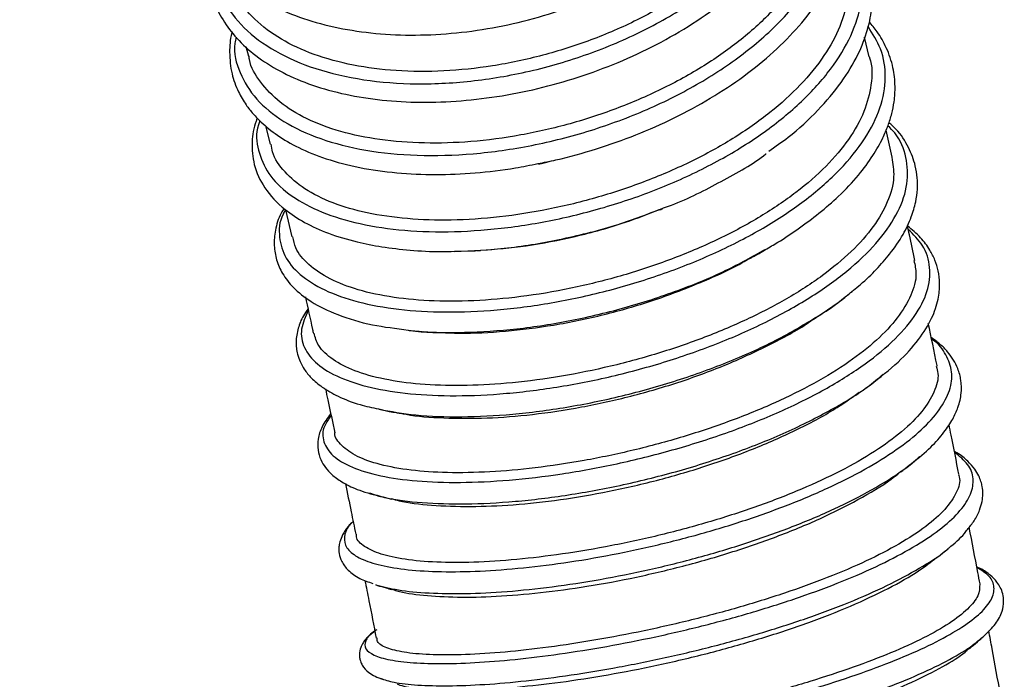
# Model space of a CAD drawing. Units: millimetres. Extents: x 75 to 6249, y 75 to 4380.
# Drawn here: x 5133 to 5248, y 3615 to 3692 of the extents above; entities that cross this region are included whole.
import ezdxf

# ---------------------------------------------------------------- set-up
doc = ezdxf.new("R2010")
doc.units = ezdxf.units.MM
doc.header["$LTSCALE"] = 15
doc.layers.add('WYMIAR', color=8, linetype='Continuous')
doc.styles.add('SLDTEXTSTYLE0', font='TXT', dxfattribs={"width": 0.605})
doc.dimstyles.new('SLDDIMSTYLE1', dxfattribs={"dimtxt": 46.229736, "dimasz": 49.53, "dimexe": 0, "dimexo": 0.0625, "dimgap": 11.557434, "dimtad": 1, "dimdec": 0, "dimrnd": 1e-09, "dimzin": 12, "dimdsep": 46, "dimtxsty": 'SLDTEXTSTYLE0', "dimsah": 1, "dimcen": 0.09, "dimadec": 0, "dimazin": 3, "dimtfac": 1, "dimtdec": 0, "dimtofl": 0, "dimtmove": 0, "dimatfit": 3, "dimfxl": 1, "dimfrac": 2, "dimtolj": 1, "dimtzin": 12, "dimarcsym": 0})

# ---------------------------------------------------------------- blocks, each defined once
blk = doc.blocks.new('_D_17')
at = {"layer": 'WYMIAR'}
for p, q in [((4879.26, 3819.62), (5740.78, 3819.62)), ((5710.78, 3819.62), (5710.78, 2714.66)), ((5062.26, 2714.66), (5740.78, 2714.66))]:
    blk.add_line(p, q, dxfattribs=at)
for points in [[(5710.78, 3819.62), (5703.16, 3770.09), (5718.4, 3770.09)], [(5710.78, 2714.66), (5718.4, 2764.19), (5703.16, 2764.19)]]:
    blk.add_solid(points, dxfattribs=at)
at = {"layer": 'WYMIAR', "insert": (5649.39, 3196.58), "char_height": 47.625, "attachment_point": 1, "rotation": 90, "style": 'SLDTEXTSTYLE0'}
blk.add_mtext('1105', dxfattribs=at)
blk = doc.blocks.new('_D_18')
at = {"layer": 'WYMIAR'}
for p, q in [((5056.26, 3804.12), (5645.02, 3804.12)), ((5615.02, 3804.12), (5615.02, 2714.66)), ((5062.26, 2714.66), (5645.02, 2714.66))]:
    blk.add_line(p, q, dxfattribs=at)
for points in [[(5615.02, 3804.12), (5607.4, 3754.59), (5622.64, 3754.59)], [(5615.02, 2714.66), (5622.64, 2764.19), (5607.4, 2764.19)]]:
    blk.add_solid(points, dxfattribs=at)
at = {"layer": 'WYMIAR', "insert": (5553.63, 3188.83), "char_height": 47.625, "attachment_point": 1, "rotation": 90, "style": 'SLDTEXTSTYLE0'}
blk.add_mtext('1089', dxfattribs=at)
blk = doc.blocks.new('_D_19')
at = {"layer": 'WYMIAR'}
for p, q in [((5047.76, 3923.12), (5819.46, 3923.12)), ((5789.46, 3923.12), (5789.46, 2714.66)), ((5072.26, 2714.66), (5819.46, 2714.66))]:
    blk.add_line(p, q, dxfattribs=at)
for points in [[(5789.46, 3923.12), (5781.84, 3873.59), (5797.08, 3873.59)], [(5789.46, 2714.66), (5797.08, 2764.19), (5781.84, 2764.19)]]:
    blk.add_solid(points, dxfattribs=at)
at = {"layer": 'WYMIAR', "insert": (5728.06, 3248.33), "char_height": 47.625, "attachment_point": 1, "rotation": 90, "style": 'SLDTEXTSTYLE0'}
blk.add_mtext('1208', dxfattribs=at)

msp = doc.modelspace()

# ---------------------------------------------------------------- linework, layer by layer
at = {"lineweight": 25}
for p, q in [((5232.051, 3687.309), (5231.513, 3689.601)), ((5159.728, 3688.502), (5160.009, 3687.404)), ((5162.013, 3679.316), (5162.529, 3677.175)), ((5234.726, 3675.674), (5234.012, 3678.811)), ((5164.322, 3669.567), (5165.048, 3666.421)), ((5183.921, 3664.767), (5186.381, 3664.828)), ((5219.187, 3664.475), (5220.002, 3664.955)), ((5178.566, 3655.633), (5179.287, 3655.528)), ((5175.133, 3646.477), (5176.332, 3646.195)), ((5174.771, 3626.105), (5174.995, 3626.016)), ((5245.066, 3619.852), (5245.343, 3620.142))]:
    msp.add_line(p, q, dxfattribs=at)
for points, knots in [([(5152.647, 3708.12), (5152.64, 3708.024), (5152.577, 3707.166), (5152.762, 3705.553), (5153.331, 3703.079), (5154.473, 3700.567), (5156.236, 3698.11), (5158.454, 3695.954), (5161.21, 3694.024), (5164.515, 3692.379), (5168.316, 3691.099), (5172.526, 3690.227), (5177.029, 3689.8), (5181.728, 3689.834), (5186.521, 3690.315), (5191.31, 3691.231), (5196.031, 3692.569), (5200.634, 3694.311), (5205.064, 3696.451), (5209.231, 3698.972), (5213.045, 3701.826), (5216.422, 3704.967), (5219.264, 3708.322), (5221.514, 3711.792), (5223.145, 3715.278), (5224.164, 3718.706), (5224.621, 3722.072), (5224.539, 3725.479), (5223.817, 3728.824), (5222.881, 3731.329), (5222.089, 3732.595), (5221.916, 3732.871)], [0, 0, 0, 0, 0.0034174, 0.0305345, 0.0585673, 0.0957799, 0.1295632, 0.1645301, 0.2007987, 0.238371, 0.2770544, 0.3158175, 0.3545198, 0.3931278, 0.4313988, 0.4692958, 0.506856, 0.5445974, 0.582707, 0.6211912, 0.6598672, 0.6985923, 0.7373749, 0.7754773, 0.8122707, 0.8477586, 0.8819334, 0.916244, 0.9537729, 0.9899238, 1, 1, 1, 1]), ([(5155.341, 3699.507), (5155.321, 3699.411), (5155.106, 3698.365), (5155.265, 3696.439), (5155.853, 3693.878), (5157.01, 3691.528), (5158.639, 3689.373), (5160.832, 3687.378), (5163.612, 3685.605), (5166.929, 3684.13), (5170.732, 3683.01), (5174.926, 3682.291), (5179.401, 3681.988), (5184.067, 3682.105), (5188.824, 3682.642), (5193.592, 3683.575), (5198.318, 3684.898), (5202.948, 3686.608), (5207.412, 3688.69), (5211.612, 3691.116), (5215.449, 3693.851), (5218.84, 3696.834), (5221.691, 3699.983), (5223.941, 3703.209), (5225.585, 3706.421), (5226.662, 3709.59), (5227.209, 3712.806), (5227.183, 3716.089), (5226.603, 3718.968), (5225.704, 3721.279), (5225.04, 3722.63), (5224.586, 3723.301), (5224.496, 3723.435)], [0, 0, 0, 0, 0.0035913, 0.0393088, 0.0730834, 0.1047818, 0.1379122, 0.1730848, 0.2096016, 0.2473805, 0.2855752, 0.3237038, 0.3617744, 0.3995941, 0.4370434, 0.4741288, 0.5111386, 0.5485042, 0.586236, 0.6242611, 0.6623472, 0.7004858, 0.7383962, 0.7750978, 0.8105155, 0.8446462, 0.8778524, 0.9135187, 0.9511586, 0.9740819, 0.9948491, 1, 1, 1, 1]), ([(5155.998, 3698.59), (5155.976, 3698.092), (5155.897, 3696.286), (5157.158, 3693.436), (5159.695, 3690.22), (5163.512, 3687.587), (5168.335, 3685.62), (5174.025, 3684.422), (5180.347, 3684.04), (5187.073, 3684.513), (5193.943, 3685.831), (5200.699, 3687.965), (5207.086, 3690.848), (5212.864, 3694.387), (5217.808, 3698.467), (5221.744, 3702.948), (5224.494, 3707.675), (5226.018, 3712.499), (5226.062, 3717.192), (5225.518, 3720.417), (5224.602, 3721.886), (5224.525, 3722.01)], [0, 0, 0, 0, 0.0218862, 0.0793048, 0.1367088, 0.1940912, 0.2514507, 0.3087799, 0.3660813, 0.4233477, 0.4805854, 0.5377884, 0.594966, 0.6521144, 0.7092446, 0.7663557, 0.8234587, 0.8805557, 0.9376563, 0.9947647, 1, 1, 1, 1]), ([(5223.989, 3718.437), (5224.141, 3717.821), (5224.598, 3715.974), (5224.315, 3712.664), (5223.201, 3708.703), (5221.099, 3704.774), (5218.199, 3701.025), (5214.474, 3697.47), (5210.09, 3694.282), (5205.131, 3691.487), (5199.795, 3689.183), (5194.123, 3687.381), (5188.361, 3686.167), (5182.607, 3685.571), (5177.151, 3685.612), (5172.052, 3686.267), (5167.544, 3687.494), (5163.668, 3689.294), (5160.657, 3691.572), (5158.511, 3694.138), (5157.869, 3696.038), (5157.564, 3696.942)], [0, 0, 0, 0, 0.0265664, 0.0796927, 0.1344031, 0.186829, 0.2407228, 0.2940033, 0.3488424, 0.4019742, 0.4565853, 0.5108264, 0.5666219, 0.621126, 0.6772348, 0.7314171, 0.7871479, 0.841558, 0.897592, 0.9513041, 1, 1, 1, 1]), ([(5193.598, 3674.939), (5194.3, 3675.07), (5196.572, 3675.495), (5200.408, 3676.595), (5205.018, 3678.209), (5209.468, 3680.183), (5213.68, 3682.469), (5217.563, 3685.037), (5221.021, 3687.851), (5223.982, 3690.855), (5226.381, 3693.985), (5228.169, 3697.189), (5229.294, 3700.307), (5229.755, 3702.902), (5229.828, 3705.063), (5229.669, 3706.999), (5229.084, 3709.476), (5228.257, 3711.608), (5227.315, 3712.87), (5227.104, 3713.153)], [0, 0, 0, 0, 0.0302139, 0.0978158, 0.1656583, 0.2341617, 0.3033458, 0.3730949, 0.4429759, 0.5129685, 0.5828643, 0.6518006, 0.7195562, 0.7800291, 0.8152271, 0.8554929, 0.9036077, 0.9784169, 1, 1, 1, 1]), ([(5158.58, 3689.59), (5158.527, 3689.354), (5158.201, 3687.909), (5158.903, 3685.427), (5160.749, 3682.336), (5163.949, 3679.732), (5168.242, 3677.714), (5173.498, 3676.371), (5179.51, 3675.77), (5186.054, 3675.95), (5192.879, 3676.914), (5199.73, 3678.651), (5206.349, 3681.103), (5212.48, 3684.203), (5217.902, 3687.842), (5222.394, 3691.908), (5225.803, 3696.257), (5227.989, 3700.749), (5228.831, 3705.208), (5228.545, 3709.06), (5227.437, 3711.215), (5226.997, 3712.071)], [0, 0, 0, 0, 0.010981, 0.0671734, 0.1233507, 0.1795139, 0.235652, 0.2917681, 0.3478526, 0.4039104, 0.4599345, 0.515931, 0.5718965, 0.6278376, 0.6837549, 0.739655, 0.795542, 0.8514221, 0.9073018, 0.963186, 1, 1, 1, 1]), ([(5226.506, 3709.327), (5226.68, 3708.754), (5227.208, 3707.011), (5227.027, 3703.924), (5226.011, 3700.171), (5224.023, 3696.484), (5221.177, 3692.875), (5217.565, 3689.5), (5213.217, 3686.381), (5208.331, 3683.647), (5202.977, 3681.319), (5197.372, 3679.476), (5191.57, 3678.146), (5185.856, 3677.393), (5180.327, 3677.228), (5175.224, 3677.624), (5170.59, 3678.576), (5166.684, 3680.053), (5163.524, 3681.997), (5161.355, 3684.332), (5160.202, 3686.185), (5160.088, 3687.276), (5160.073, 3687.418)], [0, 0, 0, 0, 0.0265553, 0.0808209, 0.1330573, 0.1868277, 0.2388827, 0.2924154, 0.3449389, 0.3989784, 0.4517163, 0.5059323, 0.5595348, 0.6147107, 0.6679715, 0.7227554, 0.7764089, 0.8316649, 0.8845554, 0.9389691, 0.9920656, 1, 1, 1, 1]), ([(5220.387, 3676.38), (5221.15, 3676.909), (5223.298, 3678.394), (5226.15, 3681.076), (5228.882, 3684.294), (5230.775, 3687.438), (5231.917, 3690.383), (5232.464, 3693.249), (5232.441, 3696.097), (5231.762, 3698.819), (5230.793, 3700.974), (5229.914, 3702.088), (5229.596, 3702.491)], [0, 0, 0, 0, 0.0694101, 0.1953062, 0.3189255, 0.4383576, 0.5443894, 0.6397638, 0.7451516, 0.8523648, 0.9465561, 1, 1, 1, 1]), ([(5161.344, 3679.89), (5161.282, 3679.733), (5160.815, 3678.546), (5161.069, 3676.441), (5162.184, 3673.722), (5164.537, 3671.357), (5167.921, 3669.43), (5172.244, 3668.01), (5177.369, 3667.166), (5183.111, 3666.928), (5189.291, 3667.328), (5195.697, 3668.356), (5202.12, 3669.999), (5208.343, 3672.215), (5214.164, 3674.943), (5219.383, 3678.111), (5223.836, 3681.623), (5227.36, 3685.382), (5229.85, 3689.27), (5231.23, 3693.185), (5231.363, 3697.053), (5230.767, 3699.954), (5229.696, 3701.403), (5229.461, 3701.722)], [0, 0, 0, 0, 0.0078589, 0.0592518, 0.1106391, 0.162011, 0.2133687, 0.2647053, 0.31602, 0.3673107, 0.4185746, 0.4698146, 0.5210263, 0.5722166, 0.623382, 0.6745302, 0.7256612, 0.7767808, 0.8278935, 0.8790025, 0.9301159, 0.9846316, 1, 1, 1, 1]), ([(5229.26, 3698.551), (5229.361, 3698.265), (5229.83, 3696.941), (5229.699, 3694.334), (5228.823, 3690.892), (5226.915, 3687.409), (5224.191, 3684.04), (5220.615, 3680.79), (5216.359, 3677.812), (5211.497, 3675.14), (5206.235, 3672.852), (5200.605, 3670.964), (5194.854, 3669.557), (5189.076, 3668.655), (5183.555, 3668.302), (5178.36, 3668.463), (5173.716, 3669.134), (5169.684, 3670.31), (5166.452, 3671.919), (5164.13, 3673.937), (5162.85, 3675.716), (5162.685, 3676.891), (5162.642, 3677.201)], [0, 0, 0, 0, 0.0145038, 0.0672731, 0.1216197, 0.173617, 0.2270817, 0.279729, 0.3339276, 0.3862372, 0.44001, 0.49329, 0.5480977, 0.6016162, 0.6567087, 0.7099319, 0.7646724, 0.818183, 0.8732899, 0.9261285, 0.9804778, 1, 1, 1, 1]), ([(5164.325, 3669.571), (5164.223, 3669.4), (5163.572, 3668.307), (5163.497, 3666.381), (5164.188, 3663.922), (5166.14, 3661.772), (5169.142, 3660.001), (5173.148, 3658.689), (5177.993, 3657.881), (5183.537, 3657.629), (5189.582, 3657.943), (5195.934, 3658.837), (5202.378, 3660.289), (5208.704, 3662.268), (5214.697, 3664.724), (5220.165, 3667.588), (5224.915, 3670.784), (5228.805, 3674.216), (5231.682, 3677.786), (5233.481, 3681.392), (5234.083, 3684.915), (5233.648, 3688.121), (5232.46, 3689.966), (5231.917, 3690.811)], [0, 0, 0, 0, 0.0092998, 0.0593857, 0.1094617, 0.1595293, 0.2095801, 0.2596137, 0.3096261, 0.3596148, 0.4095804, 0.4595186, 0.5094344, 0.5593234, 0.6091926, 0.6590404, 0.7088725, 0.7586917, 0.808502, 0.8583097, 0.9081161, 0.9579306, 1, 1, 1, 1]), ([(5220.002, 3664.955), (5220.486, 3665.235), (5221.831, 3666.011), (5223.931, 3667.428), (5226.305, 3669.203), (5228.68, 3671.266), (5230.8, 3673.504), (5232.483, 3675.775), (5233.568, 3677.697), (5234.256, 3679.319), (5234.691, 3680.72), (5234.989, 3682.241), (5235.1, 3684.032), (5234.864, 3686.146), (5234.145, 3688.276), (5233.154, 3690.051), (5232.35, 3691.005), (5232.027, 3691.389)], [0, 0, 0, 0, 0.03638637, 0.10105837, 0.17336476, 0.24951725, 0.34271817, 0.42580711, 0.49970224, 0.55120793, 0.599533, 0.64805541, 0.71053109, 0.78842974, 0.87524563, 0.94972426, 1, 1, 1, 1]), ([(5158.122, 3690.197), (5158.107, 3690.146), (5157.874, 3689.362), (5157.774, 3687.723), (5157.992, 3685.425), (5158.726, 3683.39), (5159.625, 3681.859), (5160.542, 3680.688), (5161.7, 3679.489), (5163.391, 3678.135), (5165.866, 3676.696), (5169.042, 3675.411), (5172.855, 3674.414), (5177.142, 3673.8), (5181.664, 3673.6), (5186.292, 3673.81), (5190.287, 3674.247), (5192.728, 3674.757), (5193.598, 3674.939)], [0, 0, 0, 0, 0.0044219, 0.0679958, 0.1417893, 0.2076994, 0.2579858, 0.2947235, 0.3324199, 0.3960395, 0.4675082, 0.5459895, 0.6310437, 0.7158546, 0.7981148, 0.8778555, 0.9565074, 1, 1, 1, 1]), ([(5232.042, 3687.306), (5232.056, 3687.271), (5232.46, 3686.265), (5232.343, 3684.127), (5231.594, 3680.948), (5229.798, 3677.758), (5227.143, 3674.594), (5223.697, 3671.576), (5219.493, 3668.733), (5214.721, 3666.17), (5209.45, 3663.908), (5203.888, 3662.024), (5198.095, 3660.535), (5192.346, 3659.523), (5186.746, 3658.987), (5181.535, 3658.928), (5176.757, 3659.342), (5172.682, 3660.216), (5169.34, 3661.517), (5166.928, 3663.168), (5165.477, 3664.839), (5165.255, 3666.012), (5165.171, 3666.451)], [0, 0, 0, 0, 0.0019548, 0.0564235, 0.1087873, 0.1626935, 0.2148029, 0.2683959, 0.3209025, 0.3749237, 0.4276618, 0.4818763, 0.5355043, 0.590705, 0.6440154, 0.6988483, 0.7525764, 0.8079132, 0.8608192, 0.9152507, 0.9683276, 1, 1, 1, 1]), ([(5161.041, 3680.205), (5160.991, 3680.087), (5160.613, 3679.187), (5160.337, 3677.349), (5160.567, 3674.675), (5161.812, 3671.975), (5163.885, 3669.764), (5166.489, 3668.054), (5169.28, 3666.789), (5172.318, 3665.875), (5175.505, 3665.247), (5178.785, 3664.867), (5181.623, 3664.691), (5183.413, 3664.751), (5183.921, 3664.767)], [0, 0, 0, 0, 0.0138624, 0.1057508, 0.2087809, 0.324284, 0.452366, 0.5427022, 0.6360087, 0.7323281, 0.8073075, 0.8857481, 0.9675606, 1, 1, 1, 1]), ([(5166.964, 3657.913), (5166.631, 3657.181), (5165.941, 3655.659), (5166.355, 3653.548), (5167.842, 3651.636), (5170.481, 3650.064), (5174.128, 3648.887), (5178.693, 3648.166), (5184.002, 3647.928), (5189.892, 3648.204), (5196.159, 3648.993), (5202.599, 3650.288), (5208.997, 3652.06), (5215.142, 3654.263), (5220.825, 3656.845), (5225.868, 3659.728), (5230.085, 3662.839), (5233.358, 3666.084), (5235.55, 3669.37), (5236.629, 3672.609), (5236.45, 3675.676), (5235.622, 3677.941), (5234.5, 3679.038), (5234.223, 3679.308)], [0, 0, 0, 0, 0.0460258, 0.0955477, 0.1450576, 0.1945553, 0.2440352, 0.2934948, 0.342933, 0.3923454, 0.4417353, 0.4910973, 0.5404378, 0.5897533, 0.6390498, 0.6883282, 0.7375926, 0.7868481, 0.8360966, 0.8853468, 0.9345982, 0.983861, 1, 1, 1, 1]), ([(5230.216, 3660.243), (5230.491, 3660.463), (5231.486, 3661.257), (5232.908, 3662.664), (5234.623, 3664.608), (5235.99, 3666.623), (5236.949, 3668.642), (5237.459, 3670.382), (5237.666, 3671.906), (5237.649, 3673.32), (5237.389, 3674.958), (5236.631, 3676.896), (5235.598, 3678.574), (5234.616, 3679.431), (5234.34, 3679.672)], [0, 0, 0, 0, 0.0344634, 0.124456, 0.2130332, 0.327334, 0.4283277, 0.5144005, 0.5854898, 0.6505617, 0.7192012, 0.8291314, 0.9519713, 1, 1, 1, 1]), ([(5234.664, 3675.662), (5234.789, 3674.915), (5235.068, 3673.25), (5234.309, 3670.53), (5232.646, 3667.615), (5230.107, 3664.729), (5226.71, 3661.897), (5222.601, 3659.242), (5217.861, 3656.788), (5212.683, 3654.617), (5207.102, 3652.727), (5201.357, 3651.209), (5195.549, 3650.082), (5189.958, 3649.395), (5184.652, 3649.128), (5179.87, 3649.283), (5175.667, 3649.872), (5172.253, 3650.841), (5169.695, 3652.171), (5168.075, 3653.647), (5167.767, 3654.776), (5167.633, 3655.268)], [0, 0, 0, 0, 0.0441665, 0.098468, 0.1503918, 0.2037771, 0.2563913, 0.3105544, 0.362861, 0.4166262, 0.4699766, 0.5248578, 0.5784318, 0.6335779, 0.6869344, 0.741818, 0.7953757, 0.8505286, 0.9034494, 0.957887, 1, 1, 1, 1]), ([(5208.174, 3669.789), (5208.483, 3669.899), (5210.867, 3670.743), (5214.899, 3672.855), (5218.605, 3674.881), (5220.079, 3676.06), (5220.084, 3676.064)], [0, 0, 0, 0, 0.0693054, 0.533838, 0.9982642, 1, 1, 1, 1]), ([(5193.659, 3674.873), (5193.666, 3674.874), (5194.104, 3674.938), (5194.545, 3675.075), (5194.978, 3675.211)], [0, 0, 0, 0, 0.0156402, 1, 1, 1, 1]), ([(5164.151, 3669.738), (5164.035, 3669.555), (5163.506, 3668.725), (5163.117, 3667.293), (5162.932, 3665.443), (5163.223, 3663.739), (5163.961, 3662.069), (5165.241, 3660.435), (5167.294, 3658.803), (5170.315, 3657.344), (5174.105, 3656.179), (5177.148, 3655.807), (5178.566, 3655.633)], [0, 0, 0, 0, 0.0282633, 0.12861324, 0.21600837, 0.29849821, 0.38197371, 0.48113723, 0.60048878, 0.73643294, 0.87715315, 1, 1, 1, 1]), ([(5183.944, 3664.733), (5185.975, 3664.83), (5190.048, 3665.025), (5196.488, 3666.13), (5202.632, 3667.673), (5206.429, 3669.123), (5208.174, 3669.789)], [0, 0, 0, 0, 0.25874905, 0.51885346, 0.77884676, 1, 1, 1, 1]), ([(5186.942, 3664.876), (5188.696, 3665.019), (5192.293, 3665.311), (5197.99, 3666.433), (5203.222, 3667.844), (5206.381, 3669.092), (5207.678, 3669.604)], [0, 0, 0, 0, 0.2575777, 0.52788, 0.8060909, 1, 1, 1, 1]), ([(5207.696, 3669.556), (5207.754, 3669.579), (5207.89, 3669.634), (5208.03, 3669.689), (5208.11, 3669.721)], [0, 0, 0, 0, 0.4245148, 1, 1, 1, 1]), ([(5232.156, 3649.252), (5233.29, 3650.133), (5235.507, 3651.853), (5237.84, 3654.488), (5239.35, 3656.92), (5240.093, 3659.086), (5240.278, 3660.911), (5240.108, 3662.432), (5239.705, 3663.747), (5239.049, 3665.039), (5238.039, 3666.419), (5237.02, 3667.272), (5236.487, 3667.717)], [0, 0, 0, 0, 0.1411853, 0.275955, 0.4037344, 0.5166879, 0.6113697, 0.6876327, 0.7529179, 0.8176578, 0.90473, 1, 1, 1, 1]), ([(5237.354, 3663.702), (5237.142, 3664.703), (5236.855, 3666.055), (5236.563, 3667.374), (5236.487, 3667.717)], [0, 0, 0, 0, 0.7399637, 1, 1, 1, 1]), ([(5169.613, 3645.714), (5169.328, 3645.315), (5168.56, 3644.241), (5168.613, 3642.645), (5169.667, 3641.006), (5171.902, 3639.661), (5175.2, 3638.666), (5179.444, 3638.061), (5184.508, 3637.888), (5190.21, 3638.16), (5196.369, 3638.888), (5202.776, 3640.06), (5209.22, 3641.653), (5215.485, 3643.633), (5221.37, 3645.944), (5226.666, 3648.533), (5231.214, 3651.322), (5234.846, 3654.239), (5237.451, 3657.197), (5238.944, 3660.118), (5239.233, 3662.905), (5238.518, 3665.354), (5237.177, 3666.703), (5236.578, 3667.305)], [0, 0, 0, 0, 0.0291269, 0.0783106, 0.1274878, 0.1766512, 0.2257986, 0.2749272, 0.3240326, 0.3731162, 0.4221722, 0.4712057, 0.5202119, 0.5691966, 0.6181587, 0.6671024, 0.7160314, 0.7649481, 0.8138599, 0.8627669, 0.9116792, 0.9605963, 1, 1, 1, 1]), ([(5178.565, 3655.607), (5178.632, 3655.597), (5180.319, 3655.323), (5184.294, 3655.293), (5190.311, 3655.584), (5196.712, 3656.52), (5203.18, 3657.995), (5209.506, 3660.012), (5215.222, 3662.332), (5218.473, 3664.136), (5219.95, 3664.956)], [0, 0, 0, 0, 0.0060452, 0.1516632, 0.2972303, 0.4427348, 0.5881925, 0.7335897, 0.8789466, 1, 1, 1, 1]), ([(5186.481, 3664.834), (5186.583, 3664.84), (5186.747, 3664.85), (5186.889, 3664.858), (5186.943, 3664.861)], [0, 0, 0, 0, 0.6230841, 1, 1, 1, 1]), ([(5218.353, 3664.012), (5218.465, 3664.074), (5218.751, 3664.233), (5219.041, 3664.394), (5219.217, 3664.492)], [0, 0, 0, 0, 0.3929815, 1, 1, 1, 1]), ([(5237.239, 3663.679), (5237.354, 3663.176), (5237.645, 3661.897), (5236.998, 3659.65), (5235.468, 3657.058), (5233.017, 3654.444), (5229.763, 3651.888), (5225.769, 3649.439), (5221.119, 3647.138), (5215.998, 3645.05), (5210.451, 3643.193), (5204.721, 3641.647), (5198.904, 3640.43), (5193.279, 3639.599), (5187.913, 3639.123), (5183.048, 3639.033), (5178.742, 3639.324), (5175.225, 3639.97), (5172.485, 3640.94), (5170.794, 3642.194), (5169.989, 3643.156), (5170.043, 3643.717), (5170.044, 3643.729)], [0, 0, 0, 0, 0.03388114, 0.08618707, 0.14002573, 0.19223399, 0.24438285, 0.29803863, 0.35034788, 0.40411608, 0.45746329, 0.51234324, 0.56588033, 0.62098327, 0.67439817, 0.7293442, 0.78292894, 0.83810547, 0.89112184, 0.94565981, 0.99891138, 1, 1, 1, 1]), ([(5180.312, 3655.468), (5181.674, 3655.376), (5184.654, 3655.174), (5189.782, 3655.429), (5195.458, 3656.139), (5201.235, 3657.343), (5207.01, 3658.998), (5212.463, 3661.092), (5216.308, 3662.81), (5218.073, 3663.887), (5218.333, 3664.045)], [0, 0, 0, 0, 0.1200514, 0.26264241, 0.40392947, 0.54937406, 0.68973816, 0.83410638, 0.97560425, 1, 1, 1, 1]), ([(5226.41, 3657.435), (5226.448, 3657.458), (5227.902, 3658.296), (5228.999, 3659.232), (5230.065, 3660.142)], [0, 0, 0, 0, 0.0265258, 1, 1, 1, 1]), ([(5226.42, 3657.434), (5227.265, 3657.999), (5228.629, 3658.912), (5229.778, 3659.876), (5230.216, 3660.243)], [0, 0, 0, 0, 0.6195904, 1, 1, 1, 1]), ([(5166.618, 3659.474), (5166.897, 3658.224), (5167.21, 3656.825), (5167.521, 3655.4), (5167.554, 3655.249)], [0, 0, 0, 0, 0.8938204, 1, 1, 1, 1]), ([(5166.927, 3658.082), (5166.736, 3657.815), (5166.214, 3657.084), (5165.835, 3656.074), (5165.601, 3655.056), (5165.535, 3654.288), (5165.568, 3653.544), (5165.716, 3652.745), (5166.005, 3651.916), (5166.508, 3651), (5167.323, 3650.001), (5168.588, 3648.938), (5170.447, 3647.886), (5172.614, 3647.012), (5174.39, 3646.634), (5175.133, 3646.477)], [0, 0, 0, 0, 0.0568704, 0.1554587, 0.2069723, 0.2568767, 0.3056019, 0.3531516, 0.4129372, 0.4803267, 0.5635795, 0.6625436, 0.7770216, 0.906775, 1, 1, 1, 1]), ([(5175.155, 3646.442), (5176.537, 3646.193), (5179.394, 3645.679), (5184.694, 3645.497), (5190.611, 3645.789), (5196.917, 3646.605), (5203.383, 3647.926), (5209.802, 3649.724), (5215.942, 3651.956), (5221.628, 3654.528), (5224.828, 3656.474), (5226.41, 3657.435)], [0, 0, 0, 0, 0.10514248, 0.21746788, 0.32974709, 0.4419885, 0.55418049, 0.66633752, 0.77845131, 0.89053463, 1, 1, 1, 1]), ([(5225.384, 3656.759), (5225.51, 3656.841), (5225.853, 3657.064), (5226.199, 3657.29), (5226.419, 3657.433)], [0, 0, 0, 0, 0.3655209, 1, 1, 1, 1]), ([(5177.634, 3646.008), (5177.865, 3645.956), (5179.299, 3645.63), (5182.665, 3645.396), (5187.575, 3645.357), (5192.999, 3645.788), (5198.64, 3646.631), (5204.469, 3647.916), (5210.188, 3649.596), (5215.732, 3651.648), (5220.744, 3654.023), (5224.016, 3655.769), (5225.33, 3656.732), (5225.379, 3656.768)], [0, 0, 0, 0, 0.0202953, 0.126501, 0.2357961, 0.3420894, 0.4513561, 0.5592714, 0.6703598, 0.7776687, 0.8880543, 0.9958348, 1, 1, 1, 1]), ([(5239.934, 3651.453), (5239.929, 3651.477), (5239.59, 3653.15), (5239.244, 3654.783), (5238.904, 3656.392)], [0, 0, 0, 0, 0.01433907, 1, 1, 1, 1]), ([(5179.318, 3655.525), (5179.549, 3655.505), (5179.88, 3655.477), (5180.21, 3655.448), (5180.31, 3655.44)], [0, 0, 0, 0, 0.6966162, 1, 1, 1, 1]), ([(5172.164, 3633.418), (5172.136, 3633.395), (5171.51, 3632.874), (5171.128, 3631.929), (5171.106, 3630.645), (5172.121, 3629.545), (5174.013, 3628.657), (5176.757, 3628.012), (5180.287, 3627.641), (5184.496, 3627.559), (5189.282, 3627.781), (5194.517, 3628.312), (5200.062, 3629.146), (5205.774, 3630.277), (5211.501, 3631.683), (5217.095, 3633.339), (5222.405, 3635.216), (5227.299, 3637.27), (5231.637, 3639.465), (5235.316, 3641.75), (5238.236, 3644.076), (5240.312, 3646.393), (5241.497, 3648.649), (5241.775, 3650.802), (5241.02, 3652.767), (5240.15, 3654.034), (5239.305, 3654.559), (5239.284, 3654.572)], [0, 0, 0, 0, 0.0020021, 0.0454924, 0.0889795, 0.1324574, 0.1759272, 0.2193828, 0.2628233, 0.3062481, 0.3496522, 0.3930386, 0.4364038, 0.4797483, 0.5230746, 0.5663798, 0.6096693, 0.6529426, 0.6962022, 0.7394532, 0.7826946, 0.8259332, 0.8691706, 0.9124097, 0.9556566, 0.9989104, 1, 1, 1, 1]), ([(5237.025, 3640.18), (5237.778, 3640.801), (5239.211, 3641.983), (5240.728, 3643.709), (5241.754, 3645.254), (5242.436, 3646.755), (5242.78, 3648.249), (5242.754, 3649.756), (5242.399, 3651.077), (5241.855, 3652.163), (5241.163, 3653.11), (5240.318, 3653.988), (5239.593, 3654.509), (5239.245, 3654.76)], [0, 0, 0, 0, 0.1234178, 0.2348904, 0.3342052, 0.4216296, 0.5276971, 0.6238174, 0.7121658, 0.7811864, 0.8536964, 0.9297107, 1, 1, 1, 1]), ([(5239.812, 3651.428), (5239.899, 3651.153), (5240.193, 3650.215), (5239.67, 3648.45), (5238.301, 3646.183), (5235.971, 3643.857), (5232.769, 3641.519), (5228.832, 3639.278), (5224.234, 3637.141), (5219.163, 3635.174), (5213.649, 3633.385), (5207.934, 3631.841), (5202.114, 3630.572), (5196.464, 3629.619), (5191.044, 3628.966), (5186.107, 3628.649), (5181.717, 3628.659), (5178.094, 3628.993), (5175.247, 3629.612), (5173.401, 3630.502), (5172.498, 3631.307), (5172.549, 3631.852), (5172.559, 3631.963)], [0, 0, 0, 0, 0.0217168, 0.0739578, 0.1261946, 0.179921, 0.232471, 0.2865725, 0.3387524, 0.3923875, 0.4456013, 0.5003481, 0.5536939, 0.6085916, 0.6619845, 0.7169148, 0.7703817, 0.8254272, 0.8784751, 0.9330489, 0.9862615, 1, 1, 1, 1]), ([(5174.065, 3636.747), (5174.652, 3636.556), (5176.3, 3636.021), (5180.078, 3635.564), (5185.154, 3635.396), (5190.911, 3635.692), (5197.105, 3636.441), (5203.542, 3637.637), (5210.009, 3639.252), (5216.283, 3641.255), (5222.18, 3643.588), (5227.428, 3646.199), (5231.343, 3648.537), (5233.079, 3650.014), (5233.666, 3650.513)], [0, 0, 0, 0, 0.0500546, 0.1405913, 0.2310939, 0.3215662, 0.4119984, 0.5024004, 0.5927634, 0.6830979, 0.7734015, 0.8636809, 0.9539417, 1, 1, 1, 1]), ([(5168.954, 3648.799), (5169.044, 3648.379), (5169.354, 3646.941), (5169.715, 3645.245), (5169.983, 3643.969), (5170.034, 3643.727)], [0, 0, 0, 0, 0.2504635, 0.857643, 1, 1, 1, 1]), ([(5176.618, 3636.077), (5176.905, 3635.993), (5178.162, 3635.624), (5181.227, 3635.281), (5185.661, 3635.105), (5190.737, 3635.319), (5196.155, 3635.903), (5201.896, 3636.885), (5207.688, 3638.219), (5213.425, 3639.912), (5218.862, 3641.885), (5223.916, 3644.151), (5228.011, 3646.345), (5230.074, 3647.822), (5230.901, 3648.415)], [0, 0, 0, 0, 0.0264616, 0.1158757, 0.207907, 0.2969097, 0.3884187, 0.4788624, 0.5719626, 0.6618605, 0.7543399, 0.8446899, 0.9376905, 1, 1, 1, 1]), ([(5230.933, 3648.37), (5231.085, 3648.481), (5231.486, 3648.77), (5231.89, 3649.061), (5232.141, 3649.242)], [0, 0, 0, 0, 0.3809176, 1, 1, 1, 1]), ([(5169.565, 3645.939), (5169.194, 3645.429), (5168.498, 3644.476), (5168.058, 3643.083), (5168.025, 3641.742), (5168.361, 3640.599), (5168.92, 3639.666), (5169.708, 3638.813), (5170.891, 3637.946), (5172.646, 3637.066), (5174.282, 3636.615), (5175.162, 3636.372)], [0, 0, 0, 0, 0.1382751, 0.2587042, 0.3605026, 0.4518616, 0.5373083, 0.6228442, 0.7279358, 0.8537857, 1, 1, 1, 1]), ([(5176.363, 3646.19), (5176.625, 3646.145), (5177.048, 3646.071), (5177.468, 3645.998), (5177.627, 3645.97)], [0, 0, 0, 0, 0.6203511, 1, 1, 1, 1]), ([(5242.458, 3638.9), (5242.16, 3640.424), (5241.781, 3642.365), (5241.395, 3644.263), (5241.312, 3644.671)], [0, 0, 0, 0, 0.7853948, 1, 1, 1, 1]), ([(5174.922, 3620.879), (5174.786, 3620.796), (5174.023, 3620.33), (5173.515, 3619.57), (5173.489, 3618.65), (5174.46, 3617.901), (5176.321, 3617.345), (5179.043, 3617.009), (5182.54, 3616.907), (5186.736, 3617.057), (5191.505, 3617.462), (5196.731, 3618.124), (5202.275, 3619.037), (5207.989, 3620.186), (5213.725, 3621.557), (5219.332, 3623.122), (5224.665, 3624.852), (5229.578, 3626.715), (5233.953, 3628.671), (5237.66, 3630.682), (5240.614, 3632.704), (5242.731, 3634.695), (5243.954, 3636.613), (5244.244, 3638.414), (5243.661, 3640.06), (5242.518, 3640.99), (5241.955, 3641.449)], [0, 0, 0, 0, 0.0093885, 0.0526631, 0.0959338, 0.1391976, 0.1824493, 0.22569, 0.2689136, 0.3121197, 0.3553079, 0.398474, 0.4416213, 0.4847465, 0.5278513, 0.570938, 0.6140048, 0.6570576, 0.7000959, 0.7431233, 0.7861447, 0.8291596, 0.8721754, 0.9151931, 0.9582164, 1, 1, 1, 1]), ([(5243.437, 3632.49), (5243.716, 3632.829), (5244.327, 3633.574), (5244.852, 3634.66), (5245.164, 3635.703), (5245.257, 3636.616), (5245.196, 3637.39), (5245.023, 3638.101), (5244.743, 3638.795), (5244.271, 3639.583), (5243.446, 3640.482), (5242.667, 3641.161), (5242.033, 3641.492), (5241.936, 3641.542)], [0, 0, 0, 0, 0.1050902, 0.2306973, 0.3302668, 0.4183733, 0.5012269, 0.5598789, 0.6277481, 0.719635, 0.8354468, 0.9749745, 1, 1, 1, 1]), ([(5174.808, 3626.087), (5175.625, 3625.873), (5177.315, 3625.431), (5180.872, 3625.097), (5185.112, 3625.024), (5189.945, 3625.263), (5195.217, 3625.811), (5200.794, 3626.662), (5206.533, 3627.812), (5212.278, 3629.235), (5217.884, 3630.909), (5223.195, 3632.801), (5228.091, 3634.871), (5232.392, 3637.079), (5235.734, 3639.123), (5237.263, 3640.423), (5237.878, 3640.945)], [0, 0, 0, 0, 0.0689546, 0.1425648, 0.2161544, 0.2897159, 0.363255, 0.4367661, 0.5102508, 0.5837128, 0.6571476, 0.7305635, 0.8039592, 0.8773385, 0.9507087, 1, 1, 1, 1]), ([(5235.725, 3639.174), (5235.883, 3639.296), (5236.312, 3639.628), (5236.743, 3639.962), (5237.016, 3640.174)], [0, 0, 0, 0, 0.3679626, 1, 1, 1, 1]), ([(5176.616, 3625.596), (5176.818, 3625.522), (5177.739, 3625.186), (5180.27, 3624.841), (5184.106, 3624.61), (5188.72, 3624.705), (5193.806, 3625.122), (5199.315, 3625.867), (5205.014, 3626.932), (5210.864, 3628.321), (5216.566, 3629.977), (5222.014, 3631.894), (5226.992, 3633.984), (5231.375, 3636.258), (5234.299, 3638.02), (5235.468, 3639.018), (5235.695, 3639.212)], [0, 0, 0, 0, 0.0219666, 0.1000612, 0.1803951, 0.2588596, 0.3396155, 0.4179212, 0.4984062, 0.5780603, 0.6600833, 0.7388496, 0.8198769, 0.8989668, 0.9804306, 1, 1, 1, 1]), ([(5242.391, 3638.886), (5242.431, 3638.791), (5242.697, 3638.149), (5242.24, 3636.787), (5240.997, 3634.869), (5238.735, 3632.841), (5235.658, 3630.827), (5231.782, 3628.828), (5227.292, 3626.909), (5222.225, 3625.079), (5216.786, 3623.393), (5211.041, 3621.873), (5205.265, 3620.584), (5199.551, 3619.526), (5194.132, 3618.724), (5189.066, 3618.182), (5184.624, 3617.932), (5180.875, 3617.953), (5177.955, 3618.224), (5175.949, 3618.748), (5174.93, 3619.322), (5174.954, 3619.784), (5174.962, 3619.927)], [0, 0, 0, 0, 0.0091365, 0.0613869, 0.1151575, 0.1674822, 0.2213376, 0.2734369, 0.3270165, 0.3797165, 0.4339031, 0.4872881, 0.5422361, 0.5954007, 0.6500573, 0.7039313, 0.7594193, 0.8124891, 0.8670807, 0.9204365, 0.9753631, 1, 1, 1, 1]), ([(5171.264, 3637.823), (5171.488, 3636.734), (5171.889, 3634.789), (5172.286, 3632.815), (5172.461, 3631.945)], [0, 0, 0, 0, 0.559661, 1, 1, 1, 1]), ([(5175.127, 3636.381), (5175.434, 3636.307), (5175.924, 3636.19), (5176.419, 3636.071), (5176.605, 3636.027)], [0, 0, 0, 0, 0.6242424, 1, 1, 1, 1]), ([(5172.163, 3633.42), (5171.965, 3633.235), (5171.429, 3632.734), (5170.947, 3631.957), (5170.618, 3631.143), (5170.49, 3630.399), (5170.518, 3629.631), (5170.82, 3628.705), (5171.581, 3627.712), (5172.759, 3626.826), (5173.918, 3626.419), (5174.445, 3626.234)], [0, 0, 0, 0, 0.07315854, 0.19767318, 0.2920636, 0.35800415, 0.44855922, 0.56357352, 0.70259221, 0.86482472, 1, 1, 1, 1]), ([(5241.272, 3630.34), (5241.941, 3630.901), (5242.788, 3631.609), (5243.325, 3632.338), (5243.437, 3632.49)], [0, 0, 0, 0, 0.7915522, 1, 1, 1, 1]), ([(5244.908, 3626.184), (5244.825, 3626.63), (5244.413, 3628.841), (5243.99, 3631.025), (5243.652, 3632.769)], [0, 0, 0, 0, 0.2014538, 1, 1, 1, 1]), ([(5175.333, 3615.242), (5175.817, 3615.079), (5176.881, 3614.721), (5179.57, 3614.428), (5183.096, 3614.333), (5187.343, 3614.497), (5192.153, 3614.915), (5197.418, 3615.592), (5202.994, 3616.52), (5208.735, 3617.684), (5214.49, 3619.07), (5220.109, 3620.648), (5225.446, 3622.392), (5230.35, 3624.267), (5234.734, 3626.234), (5238.341, 3628.249), (5240.523, 3629.631), (5241.23, 3630.312), (5241.249, 3630.33)], [0, 0, 0, 0, 0.0563894, 0.1238014, 0.1911916, 0.2585603, 0.3259077, 0.3932277, 0.4605261, 0.527798, 0.595046, 0.6622737, 0.7294777, 0.7966668, 0.8638395, 0.9310005, 0.9981564, 1, 1, 1, 1]), ([(5239.895, 3629.221), (5240.06, 3629.355), (5240.514, 3629.724), (5240.97, 3630.095), (5241.26, 3630.331)], [0, 0, 0, 0, 0.3630067, 1, 1, 1, 1]), ([(5177.274, 3614.602), (5177.377, 3614.554), (5177.932, 3614.295), (5179.866, 3614.025), (5183.01, 3613.825), (5187.036, 3613.902), (5191.669, 3614.24), (5196.865, 3614.852), (5202.383, 3615.733), (5208.172, 3616.885), (5213.966, 3618.278), (5219.684, 3619.894), (5225.048, 3621.676), (5230.014, 3623.621), (5234.303, 3625.635), (5237.7, 3627.55), (5239.206, 3628.741), (5239.863, 3629.261)], [0, 0, 0, 0, 0.01575921, 0.08531446, 0.15683231, 0.22732906, 0.29987333, 0.37028027, 0.44270341, 0.51378444, 0.58692415, 0.65796731, 0.73108439, 0.80193997, 0.87486266, 0.9453985, 1, 1, 1, 1]), ([(5176.382, 3607.384), (5176.225, 3607.284), (5175.714, 3606.955), (5175.831, 3606.534), (5176.719, 3606.148), (5178.557, 3605.94), (5181.246, 3605.922), (5184.724, 3606.104), (5188.892, 3606.49), (5193.652, 3607.084), (5198.867, 3607.879), (5204.408, 3608.868), (5210.126, 3610.035), (5215.872, 3611.361), (5221.494, 3612.825), (5226.848, 3614.399), (5231.79, 3616.054), (5236.189, 3617.757), (5239.939, 3619.475), (5242.924, 3621.175), (5245.081, 3622.82), (5246.35, 3624.38), (5246.667, 3625.816), (5246.152, 3627.084), (5245.066, 3627.772), (5244.547, 3628.101)], [0, 0, 0, 0, 0.0198671, 0.0647591, 0.1096437, 0.1545174, 0.1993753, 0.2442187, 0.2890414, 0.3338438, 0.3786254, 0.4233827, 0.4681198, 0.5128333, 0.5575261, 0.6022008, 0.6468564, 0.6914995, 0.7361299, 0.7807521, 0.8253712, 0.8699872, 0.914608, 0.9592343, 1, 1, 1, 1]), ([(5245.343, 3620.142), (5245.839, 3620.611), (5246.816, 3621.536), (5247.485, 3622.888), (5247.697, 3624.045), (5247.576, 3625.032), (5247.287, 3625.781), (5246.819, 3626.515), (5246.079, 3627.235), (5245.308, 3627.81), (5244.67, 3628.084), (5244.54, 3628.139)], [0, 0, 0, 0, 0.1708674, 0.3367017, 0.4618005, 0.5515752, 0.6344517, 0.7141383, 0.8303313, 0.9653336, 1, 1, 1, 1]), ([(5173.53, 3626.596), (5173.685, 3625.813), (5174.125, 3623.604), (5174.56, 3621.356), (5174.841, 3619.904)], [0, 0, 0, 0, 0.3543211, 1, 1, 1, 1]), ([(5174.983, 3626.02), (5175.321, 3625.922), (5175.859, 3625.765), (5176.4, 3625.608), (5176.602, 3625.549)], [0, 0, 0, 0, 0.6280965, 1, 1, 1, 1]), ([(5244.873, 3626.178), (5244.858, 3625.732), (5244.826, 3624.822), (5243.577, 3623.276), (5241.485, 3621.629), (5238.463, 3619.917), (5234.69, 3618.204), (5230.224, 3616.504), (5225.249, 3614.863), (5219.796, 3613.283), (5214.107, 3611.834), (5208.284, 3610.523), (5202.579, 3609.397), (5197.05, 3608.438), (5191.976, 3607.708), (5187.433, 3607.197), (5183.628, 3606.911), (5180.571, 3606.842), (5178.464, 3606.981), (5177.297, 3607.265), (5177.282, 3607.566), (5177.277, 3607.687)], [0, 0, 0, 0, 0.0500373, 0.102087, 0.1556094, 0.2081415, 0.2622164, 0.3145276, 0.3682967, 0.4216351, 0.4765206, 0.5298253, 0.5846525, 0.6384823, 0.693899, 0.7472726, 0.8021947, 0.8555891, 0.9105324, 0.9638613, 1, 1, 1, 1]), ([(5247.274, 3613.401), (5246.955, 3615.16), (5246.508, 3617.617), (5246.052, 3620.055), (5245.922, 3620.748)], [0, 0, 0, 0, 0.7159582, 1, 1, 1, 1]), ([(5174.689, 3620.687), (5174.339, 3620.425), (5173.578, 3619.856), (5173.048, 3618.937), (5172.874, 3618.195), (5172.909, 3617.605), (5173.005, 3617.187), (5173.288, 3616.568), (5174.014, 3615.762), (5174.991, 3615.36), (5175.547, 3615.13)], [0, 0, 0, 0, 0.1514755, 0.329918, 0.4526258, 0.4935515, 0.546628, 0.6243003, 0.7860128, 1, 1, 1, 1]), ([(5176.733, 3603.769), (5176.887, 3603.695), (5177.318, 3603.488), (5179.028, 3603.337), (5181.735, 3603.322), (5185.27, 3603.515), (5189.482, 3603.912), (5194.286, 3604.518), (5199.539, 3605.325), (5205.113, 3606.326), (5210.857, 3607.505), (5216.623, 3608.843), (5222.257, 3610.318), (5227.615, 3611.901), (5232.553, 3613.564), (5236.945, 3615.275), (5240.656, 3616.998), (5243.536, 3618.623), (5244.74, 3619.629), (5245.293, 3620.092)], [0, 0, 0, 0, 0.0340955, 0.0951738, 0.1562341, 0.2172791, 0.2783014, 0.3393023, 0.4002816, 0.4612351, 0.5221684, 0.5830773, 0.6439652, 0.7048356, 0.7656864, 0.8265261, 0.8873533, 0.9481735, 1, 1, 1, 1]), ([(5243.625, 3618.643), (5243.798, 3618.787), (5244.271, 3619.185), (5244.747, 3619.585), (5245.05, 3619.839)], [0, 0, 0, 0, 0.3631584, 1, 1, 1, 1]), ([(5178.459, 3603.108), (5178.486, 3603.088), (5178.693, 3602.931), (5180.022, 3602.787), (5182.426, 3602.715), (5185.787, 3602.866), (5189.842, 3603.217), (5194.588, 3603.799), (5199.799, 3604.583), (5205.394, 3605.58), (5211.138, 3606.773), (5216.994, 3608.156), (5222.659, 3609.685), (5228.037, 3611.332), (5232.879, 3613.048), (5237.184, 3614.83), (5240.623, 3616.581), (5242.783, 3617.887), (5243.457, 3618.547), (5243.593, 3618.681)], [0, 0, 0, 0, 0.00937, 0.0728094, 0.1380852, 0.2016623, 0.2670448, 0.3312468, 0.3973283, 0.4612559, 0.5269678, 0.5920273, 0.6590237, 0.7232871, 0.7893993, 0.8538897, 0.9202995, 0.983869, 1, 1, 1, 1])]:
    msp.add_open_spline(points, degree=3, knots=knots, dxfattribs=at)

# ---------------------------------------------------------------- dimensions: what is measured, and where the dimension line sits
at = {"layer": 'WYMIAR'}
for base, p1, p2, picture, middle in [((5789.456, 2714.658), (5032.756, 3923.118), (5057.259, 2714.658), '_D_19', (5789.456, 3318.888)), ((5710.781, 2714.658), (4864.256, 3819.618), (5047.259, 2714.658), '_D_17', (5710.781, 3267.138)), ((5615.02, 2714.658), (5041.256, 3804.118), (5047.259, 2714.658), '_D_18', (5615.02, 3259.388))]:
    dim = msp.add_linear_dim(base=base, p1=p1, p2=p2, angle=90, dimstyle='SLDDIMSTYLE1', dxfattribs=at)
    dim.commit()
    dim.dimension.update_dxf_attribs({"geometry": picture, "text_midpoint": middle, "dimtype": 160})

doc.saveas('drawing.dxf')
